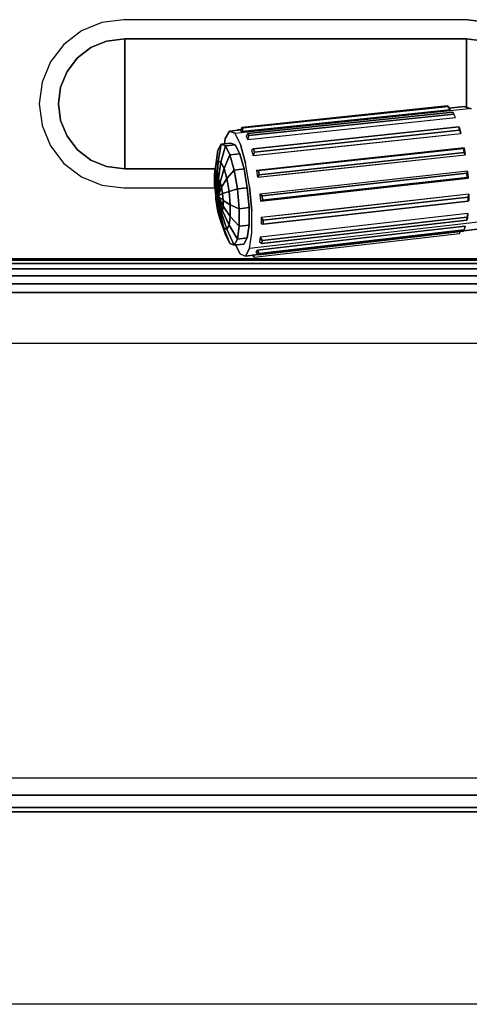
# Model space of a CAD drawing. Extents: x -2900 to 82854, y -900 to 39626.
# Drawn here: x 66058 to 66151, y 14781 to 14986 of the extents above; entities that cross this region are included whole.
import ezdxf

# ---------------------------------------------------------------- set-up
doc = ezdxf.new("R2010")
doc.units = 0
doc.layers.add('X-ARC-ELEV', color=11, linetype='CONTINUOUS')
doc.layers.add('X-XREF', color=7, linetype='CONTINUOUS')

# ---------------------------------------------------------------- blocks, each defined once
blk = doc.blocks.new('A$C569ee1c4')
at = {"layer": 'X-ARC-ELEV'}
for p, q in [((12599.77, 10160.58), (12595.54, 10158.83)), ((12599.77, 10160.58), (12595.54, 10158.83)), ((12604.29, 10161.18), (12599.77, 10160.58)), ((12604.29, 10161.18), (12599.77, 10160.58)), ((12675.86, 10161.18), (12604.29, 10161.18)), ((12675.86, 10161.18), (12604.29, 10161.18)), ((12680.39, 10160.58), (12675.86, 10161.18)), ((12675.86, 10161.18), (12680.39, 10160.58)), ((12595.54, 10158.83), (12591.92, 10156.05)), ((12595.54, 10158.83), (12591.92, 10156.05)), ((12591.92, 10156.05), (12589.14, 10152.43)), ((12591.92, 10156.05), (12589.14, 10152.43)), ((12600.8, 10156.73), (12597.54, 10155.38)), ((12597.54, 10155.38), (12600.8, 10156.73)), ((12597.54, 10155.38), (12600.8, 10156.73)), ((12604.55, 10157.22), (12600.8, 10156.73)), ((12600.8, 10156.73), (12604.55, 10157.22)), ((12600.8, 10156.73), (12604.55, 10157.22)), ((12604.55, 10130.13), (12604.55, 10157.22)), ((12604.55, 10157.22), (12604.55, 10130.13)), ((12675.6, 10157.22), (12604.55, 10157.22)), ((12604.55, 10157.22), (12675.6, 10157.22)), ((12604.55, 10130.13), (12604.55, 10157.22)), ((12604.55, 10157.22), (12675.6, 10157.22)), ((12675.6, 10142.94), (12675.6, 10157.22)), ((12679.36, 10156.73), (12675.6, 10157.22)), ((12675.6, 10157.22), (12675.6, 10142.94)), ((12675.6, 10157.22), (12679.36, 10156.73)), ((12675.6, 10142.94), (12675.6, 10157.22)), ((12675.6, 10157.22), (12679.36, 10156.73)), ((12597.54, 10155.38), (12594.74, 10153.23)), ((12594.74, 10153.23), (12597.54, 10155.38)), ((12594.74, 10153.23), (12597.54, 10155.38)), ((12589.14, 10152.43), (12587.39, 10148.2)), ((12589.14, 10152.43), (12587.39, 10148.2)), ((12594.74, 10153.23), (12592.59, 10150.43)), ((12592.59, 10150.43), (12594.74, 10153.23)), ((12592.59, 10150.43), (12594.74, 10153.23)), ((12592.59, 10150.43), (12591.24, 10147.17)), ((12591.24, 10147.17), (12592.59, 10150.43)), ((12591.24, 10147.17), (12592.59, 10150.43)), ((12587.39, 10148.2), (12586.79, 10143.68)), ((12587.39, 10148.2), (12586.79, 10143.68)), ((12591.24, 10147.17), (12590.78, 10143.68)), ((12590.78, 10143.68), (12591.24, 10147.17)), ((12590.78, 10143.68), (12591.24, 10147.17)), ((12586.79, 10143.68), (12587.39, 10139.15)), ((12586.79, 10143.68), (12587.39, 10139.15)), ((12590.78, 10143.68), (12591.24, 10140.18)), ((12591.24, 10140.18), (12590.78, 10143.68)), ((12590.78, 10143.68), (12591.24, 10140.18)), ((12627.41, 10137.58), (12676.18, 10142.68)), ((12628.93, 10138.77), (12671.6, 10143.23)), ((12671.6, 10143.23), (12628.93, 10138.77)), ((12628.93, 10138.77), (12671.6, 10143.23)), ((12628.96, 10137.94), (12672.2, 10142.46)), ((12672.2, 10142.46), (12628.96, 10137.94)), ((12628.96, 10137.94), (12664.63, 10141.67)), ((12629.13, 10138.69), (12671.8, 10143.15)), ((12671.8, 10143.15), (12629.13, 10138.69)), ((12672.78, 10141.96), (12630.13, 10137.48)), ((12630.13, 10137.48), (12672.78, 10141.96)), ((12672.99, 10141.54), (12630.34, 10137.06)), ((12630.34, 10137.06), (12672.99, 10141.54)), ((12664.63, 10141.67), (12672.2, 10142.46)), ((12671.6, 10143.23), (12671.8, 10143.15)), ((12671.8, 10143.15), (12671.6, 10143.23)), ((12671.6, 10143.23), (12671.8, 10143.15)), ((12671.8, 10143.15), (12672.01, 10142.78)), ((12672.2, 10142.46), (12671.8, 10143.15)), ((12672.2, 10142.46), (12671.8, 10143.15)), ((12672.01, 10142.78), (12675.1, 10143.11)), ((12675.1, 10143.11), (12672.01, 10142.78)), ((12672.01, 10142.78), (12675.1, 10143.11)), ((12672.01, 10142.78), (12672.2, 10142.46)), ((12672.99, 10141.54), (12672.78, 10141.96)), ((12672.78, 10141.96), (12672.99, 10141.54)), ((12673.34, 10140.82), (12672.99, 10141.54)), ((12673.34, 10140.82), (12672.99, 10141.54)), ((12675.1, 10143.11), (12675.6, 10142.94)), ((12676.56, 10142.63), (12675.1, 10143.11)), ((12675.1, 10143.11), (12676.18, 10142.68)), ((12676.18, 10142.68), (12675.1, 10143.11)), ((12675.1, 10143.11), (12676.56, 10142.63)), ((12675.6, 10142.94), (12676.56, 10142.63)), ((12591.24, 10140.18), (12592.59, 10136.92)), ((12592.59, 10136.92), (12591.24, 10140.18)), ((12591.24, 10140.18), (12592.59, 10136.92)), ((12630.12, 10136.27), (12673.34, 10140.82)), ((12634.09, 10136.69), (12673.34, 10140.82)), ((12587.39, 10139.15), (12589.14, 10134.93)), ((12587.39, 10139.15), (12589.14, 10134.93)), ((12625.46, 10136.47), (12626.31, 10138.01)), ((12626.31, 10138.01), (12625.46, 10136.47)), ((12625.46, 10136.47), (12626.31, 10138.01)), ((12628.73, 10138.27), (12626.31, 10138.01)), ((12626.31, 10138.01), (12628.73, 10138.27)), ((12626.31, 10138.01), (12628.03, 10138.19)), ((12627.41, 10137.58), (12626.31, 10138.01)), ((12626.31, 10138.01), (12627.41, 10137.58)), ((12626.31, 10138.01), (12627.41, 10137.58)), ((12628.59, 10135.24), (12627.41, 10137.58)), ((12627.41, 10137.58), (12628.59, 10135.24)), ((12628.03, 10138.19), (12628.08, 10138.28)), ((12628.08, 10138.28), (12628.03, 10138.19)), ((12628.08, 10138.28), (12628.03, 10138.19)), ((12628.03, 10138.19), (12628.06, 10138.2)), ((12628.06, 10138.2), (12628.08, 10138.28)), ((12628.08, 10138.28), (12628.06, 10138.2)), ((12628.06, 10138.2), (12628.73, 10138.27)), ((12628.08, 10138.28), (12628.76, 10138.35)), ((12628.76, 10138.35), (12628.08, 10138.28)), ((12628.76, 10138.35), (12628.08, 10138.28)), ((12628.93, 10138.77), (12628.64, 10138.07)), ((12628.93, 10138.77), (12628.64, 10138.07)), ((12628.64, 10138.07), (12628.73, 10138.27)), ((12628.64, 10138.07), (12628.96, 10137.94)), ((12628.96, 10137.94), (12628.64, 10138.07)), ((12628.64, 10138.07), (12628.77, 10138.02)), ((12628.73, 10138.27), (12628.76, 10138.35)), ((12628.76, 10138.35), (12628.93, 10138.77)), ((12628.77, 10138.02), (12628.96, 10137.94)), ((12628.93, 10138.77), (12629.13, 10138.69)), ((12629.13, 10138.69), (12628.93, 10138.77)), ((12628.96, 10137.94), (12629.13, 10138.69)), ((12629.13, 10138.69), (12628.96, 10137.94)), ((12628.96, 10137.94), (12628.96, 10137.94)), ((12630.13, 10137.48), (12629.77, 10136.96)), ((12630.13, 10137.48), (12629.77, 10136.96)), ((12630.34, 10137.06), (12630.13, 10137.48)), ((12630.13, 10137.48), (12630.34, 10137.06)), ((12631.25, 10132.93), (12674.44, 10137.53)), ((12673.97, 10138.87), (12631.34, 10134.33)), ((12631.34, 10134.33), (12673.97, 10138.87)), ((12674.16, 10138.17), (12631.54, 10133.63)), ((12631.54, 10133.63), (12674.16, 10138.17)), ((12645.87, 10134.48), (12674.44, 10137.53)), ((12674.12, 10138.67), (12673.97, 10138.87)), ((12673.97, 10138.87), (12674.16, 10138.17)), ((12674.16, 10138.17), (12673.97, 10138.87)), ((12674.12, 10138.67), (12673.97, 10138.87)), ((12674.44, 10137.53), (12674.12, 10138.67)), ((12674.12, 10138.67), (12674.44, 10137.53)), ((12674.16, 10138.17), (12674.44, 10137.53)), ((12674.44, 10137.53), (12674.16, 10138.17)), ((12674.44, 10137.53), (12674.44, 10137.53)), ((12592.59, 10136.92), (12594.74, 10134.12)), ((12594.74, 10134.12), (12592.59, 10136.92)), ((12592.59, 10136.92), (12594.74, 10134.12)), ((12623.9, 10134.04), (12624.58, 10135.29)), ((12624.58, 10135.29), (12623.9, 10134.04)), ((12623.9, 10134.04), (12624.58, 10135.29)), ((12623.95, 10131.77), (12624.58, 10135.29)), ((12624.58, 10135.29), (12623.95, 10131.77)), ((12626.63, 10135.52), (12624.58, 10135.29)), ((12624.58, 10135.29), (12626.63, 10135.52)), ((12624.58, 10135.29), (12625.31, 10135.37)), ((12625.47, 10134.94), (12624.58, 10135.29)), ((12624.58, 10135.29), (12625.47, 10134.94)), ((12625.47, 10134.94), (12624.58, 10135.29)), ((12625.31, 10135.37), (12625.46, 10136.47)), ((12625.46, 10136.47), (12625.31, 10135.37)), ((12625.46, 10136.47), (12625.31, 10135.37)), ((12625.31, 10135.37), (12626.63, 10135.52)), ((12627.52, 10135.17), (12626.63, 10135.52)), ((12626.63, 10135.52), (12627.52, 10135.17)), ((12626.63, 10135.52), (12627.52, 10135.17)), ((12629.69, 10131.34), (12628.59, 10135.24)), ((12628.59, 10135.24), (12629.69, 10131.34)), ((12629.77, 10136.96), (12630.12, 10136.27)), ((12629.77, 10136.96), (12630.01, 10136.49)), ((12629.77, 10136.96), (12629.77, 10136.96)), ((12630.01, 10136.49), (12630.12, 10136.27)), ((12630.34, 10137.06), (12630.12, 10136.27)), ((12630.12, 10136.27), (12630.34, 10137.06)), ((12630.12, 10136.27), (12634.09, 10136.69)), ((12630.12, 10136.27), (12630.12, 10136.27)), ((12630.12, 10136.27), (12630.12, 10136.27)), ((12589.14, 10134.93), (12591.92, 10131.3)), ((12589.14, 10134.93), (12591.92, 10131.3)), ((12594.74, 10134.12), (12597.54, 10131.97)), ((12597.54, 10131.97), (12594.74, 10134.12)), ((12594.74, 10134.12), (12597.54, 10131.97)), ((12623.49, 10130.92), (12623.9, 10134.04)), ((12623.9, 10134.04), (12623.49, 10130.92)), ((12623.53, 10131.39), (12623.9, 10134.04)), ((12623.9, 10134.04), (12623.53, 10131.39)), ((12623.9, 10134.04), (12623.53, 10131.39)), ((12624.55, 10131.53), (12625.47, 10134.94)), ((12625.47, 10134.94), (12624.55, 10131.53)), ((12625.47, 10134.94), (12627.52, 10135.17)), ((12627.52, 10135.17), (12625.47, 10134.94)), ((12626.43, 10133.05), (12625.47, 10134.94)), ((12625.47, 10134.94), (12626.43, 10133.05)), ((12626.43, 10133.05), (12625.47, 10134.94)), ((12626.43, 10133.05), (12628.48, 10133.27)), ((12628.48, 10133.27), (12626.43, 10133.05)), ((12627.52, 10135.17), (12628.48, 10133.27)), ((12628.48, 10133.27), (12627.52, 10135.17)), ((12628.48, 10133.27), (12627.52, 10135.17)), ((12628.48, 10133.27), (12629.36, 10130.13)), ((12629.36, 10130.13), (12628.48, 10133.27)), ((12629.36, 10130.13), (12628.48, 10133.27)), ((12631.34, 10134.33), (12630.93, 10134.07)), ((12631.34, 10134.33), (12630.93, 10134.07)), ((12630.93, 10134.07), (12631.25, 10132.93)), ((12630.93, 10134.07), (12631.19, 10133.15)), ((12631.25, 10132.93), (12645.87, 10134.48)), ((12631.54, 10133.63), (12631.25, 10132.93)), ((12631.25, 10132.93), (12631.54, 10133.63)), ((12631.54, 10133.63), (12631.34, 10134.33)), ((12631.34, 10134.33), (12631.54, 10133.63)), ((12675.1, 10134.51), (12631.93, 10129.83)), ((12632.38, 10129.8), (12674.99, 10134.42)), ((12674.99, 10134.42), (12632.38, 10129.8)), ((12675.14, 10133.55), (12632.53, 10128.93)), ((12632.53, 10128.93), (12675.14, 10133.55)), ((12675.1, 10134.51), (12650.81, 10131.88)), ((12675.1, 10134.51), (12674.99, 10134.42)), ((12674.99, 10134.42), (12675.1, 10134.51)), ((12674.99, 10134.42), (12675.14, 10133.55)), ((12675.14, 10133.55), (12674.99, 10134.42)), ((12675.35, 10133.09), (12675.1, 10134.51)), ((12675.1, 10134.51), (12675.35, 10133.09)), ((12675.14, 10133.55), (12675.35, 10133.09)), ((12675.35, 10133.09), (12675.14, 10133.55)), ((12591.92, 10131.3), (12595.54, 10128.52)), ((12591.92, 10131.3), (12595.54, 10128.52)), ((12597.54, 10131.97), (12600.8, 10130.62)), ((12600.8, 10130.62), (12597.54, 10131.97)), ((12600.8, 10130.62), (12597.54, 10131.97)), ((12623.53, 10131.39), (12623.23, 10129.13)), ((12623.23, 10129.13), (12623.53, 10131.39)), ((12623.36, 10130.13), (12623.53, 10131.39)), ((12623.95, 10131.77), (12623.49, 10130.92)), ((12623.49, 10130.92), (12623.95, 10131.77)), ((12623.75, 10128.18), (12623.95, 10131.77)), ((12623.95, 10131.77), (12623.75, 10128.18)), ((12624.55, 10131.53), (12623.95, 10131.77)), ((12623.95, 10131.77), (12624.55, 10131.53)), ((12624.05, 10128.06), (12624.55, 10131.53)), ((12624.55, 10131.53), (12624.05, 10128.06)), ((12625.2, 10130.25), (12624.55, 10131.53)), ((12624.55, 10131.53), (12625.2, 10130.25)), ((12625.2, 10130.25), (12626.43, 10133.05)), ((12626.43, 10133.05), (12625.2, 10130.25)), ((12627.32, 10129.9), (12626.43, 10133.05)), ((12626.43, 10133.05), (12627.32, 10129.9)), ((12626.43, 10133.05), (12627.32, 10129.9)), ((12630.52, 10126.48), (12629.69, 10131.34)), ((12630.52, 10126.48), (12629.69, 10131.34)), ((12631.19, 10133.15), (12631.25, 10132.93)), ((12650.81, 10131.88), (12631.93, 10129.83)), ((12632.17, 10128.41), (12675.35, 10133.09)), ((12640.8, 10129.35), (12675.35, 10133.09)), ((12675.35, 10133.09), (12675.35, 10133.09)), ((12600.8, 10130.62), (12604.55, 10130.13)), ((12604.55, 10130.13), (12600.8, 10130.62)), ((12604.55, 10130.13), (12600.8, 10130.62)), ((12604.55, 10130.13), (12623.36, 10130.13)), ((12623.36, 10130.13), (12604.55, 10130.13)), ((12623.36, 10130.13), (12604.55, 10130.13)), ((12623.49, 10130.92), (12623.23, 10129.13)), ((12623.23, 10129.13), (12623.49, 10130.92)), ((12623.23, 10129.13), (12623.36, 10130.13)), ((12623.23, 10126.66), (12623.23, 10129.13)), ((12623.23, 10129.13), (12623.23, 10126.66)), ((12623.39, 10126.85), (12623.23, 10129.13)), ((12623.23, 10129.13), (12623.39, 10126.85)), ((12623.23, 10126.66), (12623.23, 10129.13)), ((12623.52, 10127.75), (12623.49, 10130.92)), ((12623.49, 10130.92), (12623.52, 10127.75)), ((12624.38, 10127.41), (12625.2, 10130.25)), ((12625.2, 10130.25), (12624.38, 10127.41)), ((12625.79, 10128.13), (12625.2, 10130.25)), ((12625.2, 10130.25), (12625.79, 10128.13)), ((12627.32, 10129.9), (12625.79, 10128.13)), ((12625.79, 10128.13), (12627.32, 10129.9)), ((12627.32, 10129.9), (12629.36, 10130.13)), ((12629.36, 10130.13), (12627.32, 10129.9)), ((12627.99, 10125.97), (12627.32, 10129.9)), ((12627.32, 10129.9), (12627.99, 10125.97)), ((12627.32, 10129.9), (12627.99, 10125.97)), ((12629.36, 10130.13), (12630.03, 10126.2)), ((12630.03, 10126.2), (12629.36, 10130.13)), ((12630.03, 10126.2), (12629.36, 10130.13)), ((12631.93, 10129.83), (12632.38, 10129.8)), ((12631.93, 10129.83), (12632.17, 10128.41)), ((12632.38, 10129.8), (12631.93, 10129.83)), ((12631.93, 10129.83), (12632.17, 10128.41)), ((12631.93, 10129.83), (12631.93, 10129.83)), ((12632.17, 10128.41), (12640.8, 10129.35)), ((12632.53, 10128.93), (12632.38, 10129.8)), ((12632.38, 10129.8), (12632.53, 10128.93)), ((12675.79, 10129.67), (12632.62, 10124.9)), ((12675.79, 10129.67), (12632.62, 10124.9)), ((12633.09, 10124.58), (12675.68, 10129.29)), ((12675.68, 10129.29), (12633.09, 10124.58)), ((12675.79, 10129.67), (12675.68, 10129.29)), ((12675.68, 10129.29), (12675.79, 10129.67)), ((12675.68, 10129.29), (12675.76, 10128.39)), ((12675.76, 10128.39), (12675.68, 10129.29)), ((12675.92, 10128.19), (12675.79, 10129.67)), ((12675.79, 10129.67), (12675.92, 10128.19)), ((12595.54, 10128.52), (12599.77, 10126.77)), ((12595.54, 10128.52), (12599.77, 10126.77)), ((12623.52, 10127.75), (12623.39, 10126.85)), ((12623.39, 10126.85), (12623.52, 10127.75)), ((12623.75, 10128.18), (12623.52, 10127.75)), ((12623.52, 10127.75), (12623.75, 10128.18)), ((12623.99, 10124.58), (12623.52, 10127.75)), ((12623.52, 10127.75), (12623.99, 10124.58)), ((12623.99, 10124.58), (12623.75, 10128.18)), ((12624.05, 10128.06), (12623.75, 10128.18)), ((12623.75, 10128.18), (12623.99, 10124.58)), ((12623.75, 10128.18), (12624.05, 10128.06)), ((12623.99, 10124.58), (12624.05, 10128.06)), ((12624.05, 10128.06), (12623.99, 10124.58)), ((12624.38, 10127.41), (12623.99, 10124.58)), ((12623.99, 10124.58), (12624.38, 10127.41)), ((12624.38, 10127.41), (12624.05, 10128.06)), ((12624.05, 10128.06), (12624.38, 10127.41)), ((12624.68, 10126.34), (12624.38, 10127.41)), ((12624.38, 10127.41), (12624.68, 10126.34)), ((12624.68, 10126.34), (12625.79, 10128.13)), ((12625.79, 10128.13), (12624.68, 10126.34)), ((12626.25, 10125.47), (12625.79, 10128.13)), ((12625.79, 10128.13), (12626.25, 10125.47)), ((12632.17, 10128.41), (12632.53, 10128.93)), ((12632.53, 10128.93), (12632.17, 10128.41)), ((12632.17, 10128.41), (12632.17, 10128.41)), ((12632.17, 10128.41), (12632.17, 10128.41)), ((12632.75, 10123.41), (12675.92, 10128.19)), ((12632.75, 10123.41), (12675.92, 10128.19)), ((12675.76, 10128.39), (12633.17, 10123.67)), ((12633.17, 10123.67), (12675.76, 10128.39)), ((12675.92, 10128.19), (12675.76, 10128.39)), ((12675.76, 10128.39), (12675.92, 10128.19)), ((12675.92, 10128.19), (12675.92, 10128.19)), ((12599.77, 10126.77), (12604.29, 10126.18)), ((12599.77, 10126.77), (12604.29, 10126.18)), ((12604.29, 10126.18), (12623.27, 10126.18)), ((12604.29, 10126.18), (12623.27, 10126.18)), ((12623.27, 10126.18), (12623.23, 10126.66)), ((12623.39, 10125.6), (12623.23, 10126.66)), ((12623.23, 10126.66), (12623.47, 10123.88)), ((12623.23, 10126.66), (12623.39, 10125.6)), ((12623.23, 10126.66), (12623.47, 10123.88)), ((12623.99, 10124.58), (12623.39, 10126.85)), ((12623.39, 10126.85), (12623.39, 10125.6)), ((12623.39, 10126.85), (12623.99, 10124.58)), ((12623.39, 10125.6), (12623.39, 10126.85)), ((12623.51, 10124.21), (12623.39, 10125.6)), ((12623.39, 10125.6), (12623.51, 10124.21)), ((12623.99, 10124.58), (12623.39, 10125.6)), ((12623.39, 10125.6), (12623.99, 10124.58)), ((12623.99, 10124.58), (12624.68, 10126.34)), ((12624.68, 10126.34), (12623.99, 10124.58)), ((12624.91, 10125.01), (12623.99, 10124.58)), ((12623.99, 10124.58), (12624.91, 10125.01)), ((12624.91, 10125.01), (12624.68, 10126.34)), ((12624.68, 10126.34), (12624.91, 10125.01)), ((12626.25, 10125.47), (12624.91, 10125.01)), ((12624.91, 10125.01), (12626.25, 10125.47)), ((12625.03, 10123.61), (12624.91, 10125.01)), ((12624.91, 10125.01), (12625.03, 10123.61)), ((12626.25, 10125.47), (12627.99, 10125.97)), ((12627.99, 10125.97), (12626.25, 10125.47)), ((12626.49, 10122.7), (12626.25, 10125.47)), ((12626.25, 10125.47), (12626.49, 10122.7)), ((12627.99, 10125.97), (12630.03, 10126.2)), ((12630.03, 10126.2), (12627.99, 10125.97)), ((12627.99, 10125.97), (12630.03, 10126.2)), ((12628.35, 10121.87), (12627.99, 10125.97)), ((12627.99, 10125.97), (12628.35, 10121.87)), ((12628.35, 10121.87), (12627.99, 10125.97)), ((12630.03, 10126.2), (12630.39, 10122.09)), ((12630.39, 10122.09), (12630.03, 10126.2)), ((12630.39, 10122.09), (12630.03, 10126.2)), ((12630.97, 10121.4), (12630.52, 10126.48)), ((12630.52, 10126.48), (12630.97, 10121.4)), ((12623.47, 10123.88), (12623.51, 10124.21)), ((12623.51, 10124.21), (12623.47, 10123.88)), ((12623.47, 10123.88), (12623.93, 10121.23)), ((12623.93, 10121.23), (12623.47, 10123.88)), ((12623.51, 10124.21), (12623.99, 10124.58)), ((12623.99, 10124.58), (12623.51, 10124.21)), ((12623.74, 10122.87), (12623.51, 10124.21)), ((12623.51, 10124.21), (12623.74, 10122.87)), ((12623.99, 10124.58), (12623.74, 10122.87)), ((12623.74, 10122.87), (12623.99, 10124.58)), ((12624.04, 10121.8), (12623.99, 10124.58)), ((12624.36, 10121.16), (12623.99, 10124.58)), ((12623.99, 10124.58), (12624.04, 10121.8)), ((12624.67, 10121.04), (12623.99, 10124.58)), ((12623.99, 10124.58), (12624.36, 10121.16)), ((12624.9, 10121.46), (12623.99, 10124.58)), ((12623.99, 10124.58), (12624.67, 10121.04)), ((12625.03, 10122.37), (12623.99, 10124.58)), ((12623.99, 10124.58), (12624.9, 10121.46)), ((12625.03, 10123.61), (12623.99, 10124.58)), ((12623.99, 10124.58), (12625.03, 10122.37)), ((12623.99, 10124.58), (12625.03, 10123.61)), ((12625.03, 10123.61), (12625.03, 10122.37)), ((12626.49, 10122.7), (12625.03, 10123.61)), ((12625.03, 10122.37), (12625.03, 10123.61)), ((12625.03, 10123.61), (12626.49, 10122.7)), ((12632.62, 10124.9), (12633.09, 10124.58)), ((12632.62, 10124.9), (12632.75, 10123.41)), ((12633.09, 10124.58), (12632.62, 10124.9)), ((12632.62, 10124.9), (12632.75, 10123.41)), ((12633.17, 10123.67), (12632.75, 10123.41)), ((12632.75, 10123.41), (12633.17, 10123.67)), ((12676.07, 10124.88), (12632.91, 10120.01)), ((12633.17, 10123.67), (12633.09, 10124.58)), ((12633.09, 10124.58), (12633.17, 10123.67)), ((12633.36, 10119.46), (12675.95, 10124.27)), ((12675.95, 10124.27), (12633.36, 10119.46)), ((12633.36, 10118.66), (12675.95, 10123.46)), ((12675.95, 10123.46), (12633.36, 10118.66)), ((12676.07, 10124.88), (12646.34, 10121.53)), ((12676.07, 10124.88), (12675.95, 10124.27)), ((12675.95, 10124.27), (12676.07, 10124.88)), ((12675.95, 10124.27), (12675.95, 10123.46)), ((12675.95, 10123.46), (12675.95, 10124.27)), ((12675.95, 10123.46), (12676.07, 10123.55)), ((12676.07, 10123.55), (12675.95, 10123.46)), ((12676.07, 10124.88), (12676.06, 10123.55)), ((12676.07, 10123.55), (12676.07, 10124.88)), ((12676.07, 10124.88), (12676.07, 10124.88)), ((12676.07, 10123.55), (12676.07, 10123.55)), ((12624.04, 10121.8), (12623.74, 10122.87)), ((12623.74, 10122.87), (12623.93, 10121.23)), ((12623.93, 10121.23), (12623.74, 10122.87)), ((12623.74, 10122.87), (12624.04, 10121.8)), ((12623.93, 10121.23), (12624.52, 10119.11)), ((12624.52, 10119.11), (12623.93, 10121.23)), ((12624.52, 10119.11), (12624.04, 10121.8)), ((12624.36, 10121.16), (12624.04, 10121.8)), ((12624.04, 10121.8), (12624.52, 10119.11)), ((12624.04, 10121.8), (12624.36, 10121.16)), ((12625.17, 10117.83), (12624.36, 10121.16)), ((12624.67, 10121.04), (12624.36, 10121.16)), ((12624.36, 10121.16), (12625.17, 10117.83)), ((12624.36, 10121.16), (12624.67, 10121.04)), ((12624.9, 10121.46), (12624.67, 10121.04)), ((12624.67, 10121.04), (12624.9, 10121.46)), ((12625.77, 10117.59), (12624.67, 10121.04)), ((12624.67, 10121.04), (12625.77, 10117.59)), ((12625.03, 10122.37), (12624.9, 10121.46)), ((12624.9, 10121.46), (12625.03, 10122.37)), ((12626.23, 10118.44), (12624.9, 10121.46)), ((12624.9, 10121.46), (12626.23, 10118.44)), ((12626.49, 10120.23), (12625.03, 10122.37)), ((12625.03, 10122.37), (12626.49, 10120.23)), ((12626.49, 10120.23), (12626.49, 10122.7)), ((12628.35, 10121.87), (12626.49, 10122.7)), ((12626.49, 10122.7), (12626.49, 10120.23)), ((12626.49, 10122.7), (12628.35, 10121.87)), ((12628.34, 10118.21), (12628.35, 10121.87)), ((12628.35, 10121.87), (12628.34, 10118.21)), ((12628.34, 10118.21), (12628.35, 10121.87)), ((12630.39, 10122.09), (12628.35, 10121.87)), ((12628.35, 10121.87), (12630.39, 10122.09)), ((12630.39, 10122.09), (12630.39, 10118.43)), ((12630.39, 10118.43), (12630.39, 10122.09)), ((12630.39, 10122.09), (12630.39, 10118.43)), ((12630.96, 10116.87), (12630.97, 10121.4)), ((12630.96, 10116.87), (12630.97, 10121.4)), ((12646.34, 10121.53), (12632.91, 10120.01)), ((12624.52, 10119.11), (12625.44, 10116.54)), ((12625.17, 10117.83), (12624.52, 10119.11)), ((12624.52, 10119.11), (12625.17, 10117.83)), ((12624.52, 10119.11), (12625.44, 10116.54)), ((12626.23, 10118.44), (12626.49, 10120.23)), ((12626.49, 10120.23), (12626.23, 10118.44)), ((12628.34, 10118.21), (12626.49, 10120.23)), ((12626.49, 10120.23), (12628.34, 10118.21)), ((12679.2, 10119.19), (12630.5, 10113.58)), ((12675.9, 10120.86), (12632.74, 10115.92)), ((12675.9, 10120.86), (12632.74, 10115.92)), ((12633.36, 10119.46), (12632.91, 10120.01)), ((12632.91, 10120.01), (12632.91, 10118.69)), ((12632.91, 10120.01), (12633.36, 10119.46)), ((12632.91, 10120.01), (12632.91, 10119.31)), ((12632.91, 10120.01), (12632.91, 10120.01)), ((12632.91, 10119.31), (12632.91, 10118.69)), ((12633.07, 10114.65), (12675.66, 10119.52)), ((12675.66, 10119.52), (12633.07, 10114.65)), ((12633.15, 10115.23), (12675.75, 10120.11)), ((12675.75, 10120.11), (12633.15, 10115.23)), ((12633.36, 10118.66), (12633.36, 10119.46)), ((12633.36, 10119.46), (12633.36, 10118.66)), ((12675.75, 10120.11), (12675.66, 10119.52)), ((12675.66, 10119.52), (12675.75, 10120.11)), ((12675.66, 10119.52), (12675.77, 10119.9)), ((12675.77, 10119.9), (12675.66, 10119.52)), ((12675.9, 10120.86), (12675.75, 10120.11)), ((12675.75, 10120.11), (12675.9, 10120.86)), ((12675.77, 10119.9), (12675.9, 10120.86)), ((12675.9, 10120.86), (12675.77, 10119.9)), ((12675.77, 10119.9), (12675.77, 10119.9)), ((12675.9, 10120.86), (12675.9, 10120.86)), ((12626.4, 10114.65), (12625.17, 10117.83)), ((12625.77, 10117.59), (12625.17, 10117.83)), ((12625.17, 10117.83), (12626.4, 10114.65)), ((12625.17, 10117.83), (12625.77, 10117.59)), ((12625.77, 10117.59), (12626.23, 10118.44)), ((12626.23, 10118.44), (12625.77, 10117.59)), ((12627.29, 10114.3), (12625.77, 10117.59)), ((12625.77, 10117.59), (12627.29, 10114.3)), ((12627.97, 10115.55), (12626.23, 10118.44)), ((12626.23, 10118.44), (12627.97, 10115.55)), ((12627.97, 10115.55), (12628.34, 10118.21)), ((12628.34, 10118.21), (12627.97, 10115.55)), ((12628.34, 10118.21), (12627.97, 10115.55)), ((12630.39, 10118.43), (12628.34, 10118.21)), ((12628.34, 10118.21), (12630.39, 10118.43)), ((12630.39, 10118.43), (12630.01, 10115.78)), ((12630.01, 10115.78), (12630.39, 10118.43)), ((12630.01, 10115.78), (12630.39, 10118.43)), ((12630.5, 10113.58), (12630.96, 10116.87)), ((12630.5, 10113.58), (12630.96, 10116.87)), ((12675.32, 10118.24), (12632.14, 10113.25)), ((12632.14, 10113.25), (12666.05, 10117.17)), ((12664.95, 10117.04), (12632.14, 10113.25)), ((12632.34, 10112.25), (12674.95, 10117.17)), ((12674.95, 10117.17), (12632.34, 10112.25)), ((12674.28, 10117.1), (12632.34, 10112.25)), ((12675.1, 10117.45), (12632.49, 10112.53)), ((12632.49, 10112.53), (12675.1, 10117.45)), ((12632.91, 10118.69), (12633.36, 10118.66)), ((12632.91, 10118.69), (12633.36, 10118.66)), ((12675.32, 10118.24), (12664.95, 10117.04)), ((12666.05, 10117.17), (12675.32, 10118.24)), ((12674.12, 10116.7), (12674.28, 10117.1)), ((12674.28, 10117.1), (12674.12, 10116.7)), ((12674.95, 10117.17), (12675.1, 10117.45)), ((12675.1, 10117.45), (12674.95, 10117.17)), ((12675.01, 10117.28), (12678.37, 10117.67)), ((12678.37, 10117.67), (12675.01, 10117.28)), ((12675.1, 10117.45), (12675.01, 10117.28)), ((12675.1, 10117.45), (12675.32, 10118.24)), ((12675.32, 10118.24), (12675.1, 10117.45)), ((12675.32, 10118.24), (12675.1, 10117.45)), ((12625.44, 10116.54), (12626.4, 10114.65)), ((12625.44, 10116.54), (12626.4, 10114.65)), ((12627.29, 10114.3), (12627.97, 10115.55)), ((12627.97, 10115.55), (12627.29, 10114.3)), ((12627.97, 10115.55), (12627.29, 10114.3)), ((12630.01, 10115.78), (12627.97, 10115.55)), ((12627.97, 10115.55), (12630.01, 10115.78)), ((12630.01, 10115.78), (12629.33, 10114.53)), ((12629.33, 10114.53), (12630.01, 10115.78)), ((12629.33, 10114.53), (12630.01, 10115.78)), ((12631.49, 10111.76), (12674.12, 10116.7)), ((12631.49, 10111.76), (12674.12, 10116.7)), ((12632.74, 10115.92), (12632.6, 10114.96)), ((12632.74, 10115.92), (12632.6, 10114.96)), ((12632.6, 10114.96), (12633.07, 10114.65)), ((12632.6, 10114.96), (12633.07, 10114.65)), ((12633.15, 10115.23), (12632.74, 10115.92)), ((12632.74, 10115.92), (12633.15, 10115.23)), ((12633.07, 10114.65), (12633.15, 10115.23)), ((12633.15, 10115.23), (12633.07, 10114.65)), ((12626.4, 10114.65), (12627.29, 10114.3)), ((12627.29, 10114.3), (12626.4, 10114.65)), ((12627.29, 10114.3), (12629.33, 10114.53)), ((12629.33, 10114.53), (12627.29, 10114.3)), ((12629.33, 10114.53), (12627.6, 10114.34)), ((12627.6, 10114.34), (12628.55, 10112.46)), ((12628.55, 10112.46), (12627.6, 10114.34)), ((12629.65, 10112.03), (12630.5, 10113.58)), ((12630.5, 10113.58), (12629.65, 10112.03)), ((12629.65, 10112.03), (12630.5, 10113.58)), ((12632.14, 10113.25), (12631.89, 10112.8)), ((12631.89, 10112.8), (12632.14, 10113.25)), ((12632.14, 10113.25), (12631.89, 10112.8)), ((12631.89, 10112.8), (12632.34, 10112.25)), ((12632.28, 10112.33), (12631.89, 10112.8)), ((12631.89, 10112.8), (12632.34, 10112.25)), ((12632.49, 10112.53), (12632.14, 10113.25)), ((12632.14, 10113.25), (12632.49, 10112.53)), ((12944.18, 10111.42), (12335.98, 10111.42)), ((12335.98, 10111.42), (12944.18, 10111.42)), ((12944.18, 10111.18), (12335.98, 10111.18)), ((12335.98, 10111.18), (12944.18, 10111.18)), ((12628.55, 10112.46), (12629.65, 10112.03)), ((12628.55, 10112.46), (12629.65, 10112.03)), ((12629.65, 10112.03), (12632.28, 10112.33)), ((12632.28, 10112.33), (12629.65, 10112.03)), ((12631.29, 10112.22), (12631.08, 10112.2)), ((12631.08, 10112.2), (12631.3, 10111.84)), ((12631.08, 10112.2), (12631.3, 10111.84)), ((12632.28, 10112.33), (12631.29, 10112.22)), ((12631.49, 10111.76), (12631.29, 10112.22)), ((12631.29, 10112.22), (12631.49, 10111.76)), ((12631.3, 10111.84), (12631.49, 10111.76)), ((12631.3, 10111.84), (12631.49, 10111.76)), ((12632.34, 10112.25), (12632.28, 10112.33)), ((12632.34, 10112.25), (12632.49, 10112.53)), ((12632.49, 10112.53), (12632.34, 10112.25)), ((12335.98, 10110.49), (12944.18, 10110.49)), ((12944.18, 10110.49), (12335.98, 10110.49)), ((12335.98, 10109.37), (12944.18, 10109.37)), ((12944.18, 10109.37), (12335.98, 10109.37)), ((12944.18, 10107.92), (12335.98, 10107.92)), ((12335.98, 10107.92), (12944.18, 10107.92)), ((12335.98, 10106.24), (12944.18, 10106.24)), ((12944.18, 10106.24), (12335.98, 10106.24)), ((12944.18, 10104.42), (12335.98, 10104.42)), ((12335.98, 10104.42), (12944.18, 10104.42)), ((12335.98, 10093.92), (12944.18, 10093.92)), ((12335.98, 10093.92), (12640.08, 10093.92)), ((12640.08, 10093.92), (12944.18, 10093.92)), ((12948.08, 10003.42), (12332.08, 10003.42)), ((12948.08, 9999.92), (12332.08, 9999.92)), ((12332.08, 9999.92), (12948.08, 9999.92)), ((12948.08, 9997.36), (12332.08, 9997.36)), ((12332.08, 9997.36), (12948.08, 9997.36)), ((12332.08, 9996.42), (12948.08, 9996.42)), ((12948.08, 9996.42), (12332.08, 9996.42)), ((16440.69, 9956.42), (12190.69, 9956.42))]:
    blk.add_line(p, q, dxfattribs=at)

msp = doc.modelspace()

# ---------------------------------------------------------------- block references
at = {"layer": 'X-XREF'}
msp.add_blockref('A$C569ee1c4', (53475, 4825), dxfattribs=at)

doc.saveas('drawing.dxf')
